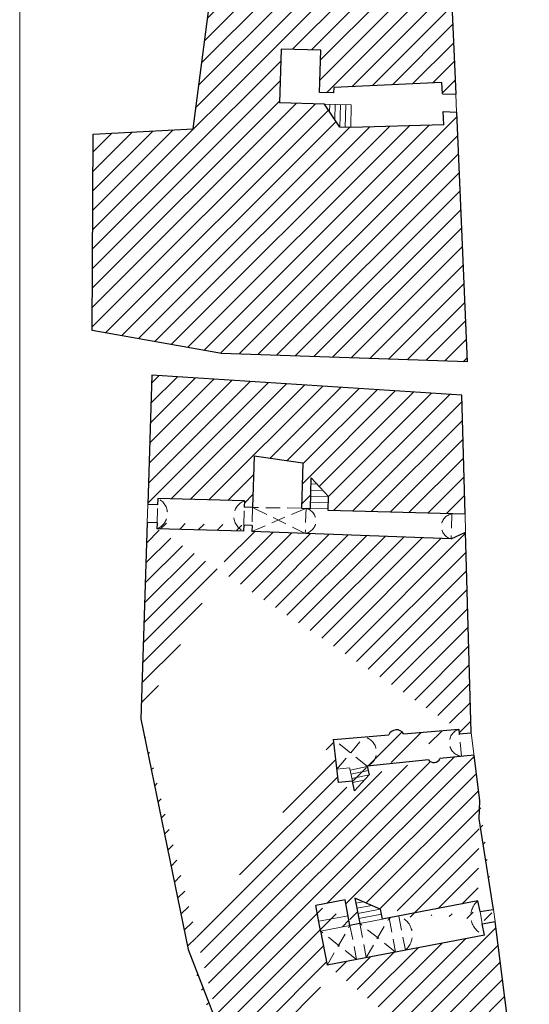
# Model space of a CAD drawing. Units: millimetres. Extents: x 2403688 to 2403940, y 4745397 to 4745658.
# Drawn here: x 2403688 to 2403724, y 4745460 to 4745529 of the extents above; entities that cross this region are included whole.
import ezdxf

# ---------------------------------------------------------------- set-up
doc = ezdxf.new("R2010")
doc.units = ezdxf.units.MM
doc.linetypes.add('HIDDENX2', pattern=[0.75, 0.5, -0.25])
for name, color, linetype, lineweight in [('0-non sezionati', 7, 'Continuous', 9), ('0-proiezioni', 7, 'HIDDENX2', 0), ('0-retino', 7, 'Continuous', 0), ('0-scale', 7, 'Continuous', 5), ('00-edifici-01', 7, 'Continuous', 25), ('piazze', 7, 'Continuous', 9)]:
    doc.layers.add(name, color=color, linetype=linetype, lineweight=lineweight)

msp = doc.modelspace()

# ---------------------------------------------------------------- hatches: boundary and pattern name
at = {"layer": '0-retino'}
h = msp.add_hatch(dxfattribs=at)
h.set_pattern_fill('ANSI31', color=256, scale=0.3, style=0)
h.paths.add_polyline_path([(2403718.628, 4745522.394), (2403717.711, 4745522.419), (2403717.753, 4745521.506), (2403711.26, 4745521.306), (2403710.513, 4745521.327), (2403709.438, 4745522.952), (2403706.312, 4745523.039), (2403706.416, 4745526.787), (2403709.181, 4745526.71), (2403709.12, 4745524.504), (2403709.1, 4745523.754), (2403710.071, 4745523.727), (2403710.081, 4745524.099), (2403717.616, 4745524.449), (2403717.653, 4745523.658), (2403718.575, 4745523.633), (2403717.919, 4745538.8), (2403702.74, 4745540.112), (2403700.296, 4745521.215), (2403693.329, 4745520.845), (2403693.257, 4745507.168), (2403702.253, 4745505.567), (2403719.382, 4745504.969)])
h = msp.add_hatch(dxfattribs=at)
h.set_pattern_fill('ANSI31', color=256, scale=0.3, style=0)
h.paths.add_polyline_path([(2403719.005, 4745502.644), (2403697.41, 4745504.046), (2403697.12, 4745495.02), (2403697.806, 4745495.001), (2403697.818, 4745495.444), (2403703.859, 4745495.276), (2403703.846, 4745494.834), (2403704.428, 4745494.818), (2403704.528, 4745498.402), (2403707.933, 4745497.915), (2403707.846, 4745494.773), (2403708.451, 4745494.751), (2403708.511, 4745496.896), (2403709.725, 4745495.575), (2403709.699, 4745494.62), (2403719.229, 4745494.356)])
h = msp.add_hatch(dxfattribs=at)
h.set_pattern_fill('ANSI31', color=256, scale=0.3, style=0)
edge = h.paths.add_edge_path()
edge.add_line((2403719.658, 4745479.145), (2403719.263, 4745493.105))
edge.add_line((2403718.263, 4745492.627), (2403719.263, 4745493.105))
edge.add_line((2403718.263, 4745492.627), (2403704.382, 4745493.154))
edge.add_line((2403697.08, 4745493.773), (2403696.64, 4745480.081))
edge.add_line((2403703.812, 4745493.587), (2403703.8, 4745493.17))
edge.add_line((2403704.394, 4745493.571), (2403704.382, 4745493.154))
edge.add_line((2403704.394, 4745493.571), (2403703.812, 4745493.587))
edge.add_line((2403697.771, 4745493.754), (2403697.76, 4745493.337))
edge.add_line((2403697.771, 4745493.754), (2403697.08, 4745493.773))
edge.add_line((2403703.8, 4745493.17), (2403697.76, 4745493.337))
edge.add_line((2403718.794, 4745479.351), (2403718.818, 4745479.041))
edge.add_line((2403719.663, 4745479.108), (2403719.658, 4745479.145))
edge.add_line((2403718.818, 4745479.041), (2403719.663, 4745479.108))
edge.add_line((2403710.056, 4745478.653), (2403713.916, 4745478.961))
edge.add_line((2403710.402, 4745475.636), (2403710.073, 4745478.654))
edge.add_arc((2403714.449, 4745478.739), 0.578, 31.77039, 157.36544)
edge.add_line((2403714.94, 4745479.043), (2403718.794, 4745479.351))
edge.add_line((2403711.382, 4745475.74), (2403710.402, 4745475.636))
edge.add_line((2403711.53, 4745475.058), (2403711.382, 4745475.74))
edge.add_line((2403712.538, 4745476.18), (2403711.53, 4745475.058))
edge.add_line((2403712.413, 4745476.783), (2403712.538, 4745476.18))
edge.add_line((2403716.676, 4745477.228), (2403712.413, 4745476.783))
edge.add_arc((2403717.055, 4745477.494), 0.462, 215.05503, 336.86392)
edge.add_line((2403719.856, 4745477.56), (2403717.48, 4745477.312))
edge.add_line((2403720.253, 4745474.375), (2403719.856, 4745477.56))
edge.add_line((2403721.215, 4745466.797), (2403720.218, 4745473.111))
edge.add_line((2403720.218, 4745473.111), (2403720.253, 4745474.375))
edge.add_line((2403720.112, 4745467.382), (2403713.46, 4745466.11))
edge.add_line((2403720.27, 4745466.641), (2403720.112, 4745467.382))
edge.add_line((2403720.27, 4745466.641), (2403721.175, 4745466.797))
edge.add_line((2403720.572, 4745465.004), (2403720.418, 4745465.785))
edge.add_line((2403720.418, 4745465.785), (2403721.323, 4745465.941))
edge.add_line((2403720.572, 4745465.004), (2403709.621, 4745462.91))
edge.add_line((2403723.093, 4745451.899), (2403721.323, 4745465.941))
edge.add_line((2403713.324, 4745466.821), (2403713.46, 4745466.11))
edge.add_line((2403713.324, 4745466.821), (2403711.55, 4745467.588))
edge.add_line((2403711.55, 4745467.588), (2403711.89, 4745465.81))
edge.add_line((2403711.212, 4745465.683), (2403710.872, 4745467.458))
edge.add_line((2403710.872, 4745467.458), (2403708.826, 4745467.067))
edge.add_line((2403711.89, 4745465.81), (2403711.212, 4745465.683))
edge.add_line((2403709.166, 4745465.292), (2403708.826, 4745467.067))
edge.add_line((2403709.166, 4745465.292), (2403709.621, 4745462.91))
edge.add_line((2403705.214, 4745448.01), (2403723.093, 4745451.899))
edge.add_line((2403702.334, 4745457.814), (2403705.214, 4745448.01))
edge.add_line((2403699.939, 4745464.01), (2403702.334, 4745457.814))
edge.add_line((2403696.64, 4745480.081), (2403699.939, 4745464.01))

# ---------------------------------------------------------------- linework, layer by layer
at = {"layer": '0-non sezionati', "ltscale": 0.001}
for p, q in [((2403718.575, 4745523.633), (2403718.628, 4745522.394)), ((2403697.12, 4745495.02), (2403697.08, 4745493.773)), ((2403719.263, 4745493.105), (2403719.229, 4745494.356)), ((2403712.141, 4745467.332), (2403711.618, 4745467.232)), ((2403711.083, 4745466.358), (2403709.037, 4745465.967)), ((2403711.212, 4745465.68), (2403709.166, 4745465.289))]:
    msp.add_line(p, q, dxfattribs=at)
at = {"layer": '0-non sezionati'}
for p, q in [((2403697.08, 4745493.773), (2403697.12, 4745495.02)), ((2403719.263, 4745493.105), (2403719.229, 4745494.356)), ((2403719.868, 4745477.459), (2403719.663, 4745479.108)), ((2403721.323, 4745465.941), (2403721.215, 4745466.797))]:
    msp.add_line(p, q, dxfattribs=at)
at = {"layer": '0-proiezioni', "ltscale": 2}
for p, q in [((2403697.771, 4745493.754), (2403697.806, 4745495.001)), ((2403703.812, 4745493.587), (2403703.846, 4745494.834)), ((2403704.382, 4745493.154), (2403708.15, 4745494.762)), ((2403704.428, 4745494.818), (2403704.394, 4745493.571)), ((2403707.846, 4745494.773), (2403704.428, 4745494.818)), ((2403708.101, 4745493.012), (2403704.428, 4745494.818)), ((2403708.15, 4745494.762), (2403708.101, 4745493.012)), ((2403718.312, 4745494.377), (2403718.263, 4745492.627)), ((2403710.301, 4745476.563), (2403712.191, 4745478.823)), ((2403718.99, 4745477.47), (2403718.818, 4745479.041)), ((2403719.658, 4745479.145), (2403719.663, 4745479.108)), ((2403712.413, 4745476.783), (2403710.056, 4745478.653)), ((2403710.301, 4745476.563), (2403711.186, 4745476.655)), ((2403720.418, 4745465.785), (2403720.27, 4745466.641)), ((2403714.391, 4745463.822), (2403711.89, 4745465.81)), ((2403711.89, 4745465.81), (2403712.345, 4745463.431)), ((2403712.345, 4745463.431), (2403713.936, 4745466.201)), ((2403713.936, 4745466.201), (2403714.391, 4745463.822)), ((2403714.614, 4745466.331), (2403715.069, 4745463.952)), ((2403711.667, 4745463.304), (2403709.166, 4745465.289)), ((2403709.621, 4745462.91), (2403711.212, 4745465.68)), ((2403711.212, 4745465.683), (2403711.667, 4745463.304))]:
    msp.add_line(p, q, dxfattribs=at)
for centre, radius, start, end in [((2403697.359, 4745494.402), 1.138, 290.59313, 66.23487), ((2403704.259, 4745494.211), 1.138, 110.59313, 246.23487), ((2403707.947, 4745493.892), 0.893, 279.96053, 76.86747), ((2403718.474, 4745493.497), 0.895, 100.44119, 256.38681), ((2403711.977, 4745477.768), 1.077, 293.89408, 78.54077), ((2403719.106, 4745478.433), 0.97, 108.77761, 263.11459), ((2403721.021, 4745466.324), 1.395, 130.66962, 251.19895), ((2403714.16, 4745465.012), 1.395, 310.45533, 70.98466)]:
    msp.add_arc(centre, radius, start, end, dxfattribs=at)
at = {"layer": '0-scale', "ltscale": 0.001}
for p, q in [((2403711.304, 4745522.901), (2403709.438, 4745522.952)), ((2403709.796, 4745522.41), (2403709.811, 4745522.942)), ((2403710.155, 4745521.869), (2403710.184, 4745522.932)), ((2403710.513, 4745521.327), (2403710.558, 4745522.921)), ((2403710.887, 4745521.316), (2403710.931, 4745522.911)), ((2403711.26, 4745521.306), (2403711.304, 4745522.901)), ((2403708.487, 4745496.038), (2403709.32, 4745496.015)), ((2403708.499, 4745496.467), (2403708.915, 4745496.456)), ((2403708.475, 4745495.609), (2403709.725, 4745495.575)), ((2403708.453, 4745494.751), (2403709.701, 4745494.716)), ((2403708.463, 4745495.18), (2403709.713, 4745495.145)), ((2403711.215, 4745476.515), (2403712.417, 4745476.764)), ((2403710.301, 4745476.563), (2403711.186, 4745476.655)), ((2403711.186, 4745476.655), (2403711.215, 4745476.515)), ((2403711.215, 4745476.515), (2403711.382, 4745475.74)), ((2403711.278, 4745476.224), (2403712.478, 4745476.472)), ((2403711.341, 4745475.932), (2403712.538, 4745476.18)), ((2403711.341, 4745475.932), (2403712.538, 4745476.18)), ((2403711.397, 4745475.639), (2403712.202, 4745475.806)), ((2403712.733, 4745467.077), (2403711.686, 4745466.877)), ((2403713.324, 4745466.821), (2403711.754, 4745466.521)), ((2403713.4, 4745466.467), (2403711.822, 4745466.165)), ((2403713.468, 4745466.112), (2403711.89, 4745465.81))]:
    msp.add_line(p, q, dxfattribs=at)
at = {"layer": '00-edifici-01'}
for p, q in [((2403706.416, 4745526.787), (2403706.312, 4745523.039)), ((2403709.181, 4745526.71), (2403706.416, 4745526.787)), ((2403709.12, 4745524.504), (2403709.181, 4745526.71)), ((2403709.1, 4745523.754), (2403709.12, 4745524.504)), ((2403717.616, 4745524.449), (2403710.081, 4745524.099)), ((2403717.653, 4745523.658), (2403717.616, 4745524.449)), ((2403710.071, 4745523.727), (2403709.1, 4745523.754)), ((2403710.081, 4745524.099), (2403710.071, 4745523.727)), ((2403710.081, 4745524.099), (2403710.081, 4745524.099)), ((2403717.653, 4745523.658), (2403718.575, 4745523.633)), ((2403709.438, 4745522.952), (2403706.312, 4745523.039)), ((2403710.513, 4745521.327), (2403709.438, 4745522.952)), ((2403717.711, 4745522.419), (2403718.628, 4745522.394)), ((2403717.753, 4745521.506), (2403717.711, 4745522.419)), ((2403717.753, 4745521.506), (2403711.26, 4745521.306)), ((2403711.26, 4745521.306), (2403710.513, 4745521.327)), ((2403697.41, 4745504.046), (2403697.12, 4745495.02)), ((2403719.005, 4745502.644), (2403697.41, 4745504.046)), ((2403719.229, 4745494.356), (2403719.005, 4745502.644)), ((2403704.528, 4745498.402), (2403704.428, 4745494.818)), ((2403707.933, 4745497.915), (2403704.528, 4745498.402)), ((2403707.933, 4745497.915), (2403707.846, 4745494.773)), ((2403708.451, 4745494.751), (2403708.511, 4745496.896)), ((2403709.725, 4745495.575), (2403708.511, 4745496.896)), ((2403697.818, 4745495.444), (2403697.806, 4745495.001)), ((2403703.859, 4745495.276), (2403697.818, 4745495.444)), ((2403709.699, 4745494.62), (2403709.725, 4745495.575)), ((2403697.806, 4745495.001), (2403697.12, 4745495.02)), ((2403703.859, 4745495.276), (2403703.846, 4745494.834)), ((2403704.428, 4745494.818), (2403703.846, 4745494.834)), ((2403707.846, 4745494.773), (2403708.453, 4745494.751)), ((2403719.229, 4745494.356), (2403709.699, 4745494.62)), ((2403697.08, 4745493.773), (2403696.64, 4745480.081)), ((2403697.771, 4745493.754), (2403697.08, 4745493.773)), ((2403697.771, 4745493.754), (2403697.76, 4745493.337)), ((2403703.8, 4745493.17), (2403697.76, 4745493.337)), ((2403703.812, 4745493.587), (2403703.8, 4745493.17)), ((2403704.394, 4745493.571), (2403703.812, 4745493.587)), ((2403704.394, 4745493.571), (2403704.382, 4745493.154)), ((2403718.263, 4745492.627), (2403704.382, 4745493.154)), ((2403718.263, 4745492.627), (2403719.263, 4745493.105)), ((2403719.658, 4745479.145), (2403719.263, 4745493.105)), ((2403696.64, 4745480.081), (2403699.939, 4745464.01)), ((2403710.056, 4745478.653), (2403713.916, 4745478.961)), ((2403714.94, 4745479.043), (2403718.794, 4745479.351)), ((2403718.794, 4745479.351), (2403718.818, 4745479.041)), ((2403718.818, 4745479.041), (2403719.663, 4745479.108)), ((2403719.663, 4745479.108), (2403719.658, 4745479.145)), ((2403710.402, 4745475.636), (2403710.073, 4745478.654)), ((2403719.856, 4745477.56), (2403717.48, 4745477.312)), ((2403720.253, 4745474.375), (2403719.856, 4745477.56)), ((2403716.676, 4745477.228), (2403712.413, 4745476.783)), ((2403712.413, 4745476.783), (2403712.538, 4745476.18)), ((2403712.538, 4745476.18), (2403711.53, 4745475.058)), ((2403711.382, 4745475.74), (2403710.402, 4745475.636)), ((2403711.53, 4745475.058), (2403711.382, 4745475.74)), ((2403720.218, 4745473.111), (2403720.253, 4745474.375)), ((2403721.215, 4745466.797), (2403720.218, 4745473.111)), ((2403710.872, 4745467.458), (2403708.826, 4745467.067)), ((2403711.212, 4745465.683), (2403710.872, 4745467.458)), ((2403713.324, 4745466.821), (2403711.55, 4745467.588)), ((2403711.55, 4745467.588), (2403711.89, 4745465.81)), ((2403720.112, 4745467.382), (2403713.46, 4745466.11)), ((2403720.27, 4745466.641), (2403720.112, 4745467.382)), ((2403709.166, 4745465.292), (2403708.826, 4745467.067)), ((2403713.324, 4745466.821), (2403713.46, 4745466.11)), ((2403720.27, 4745466.641), (2403721.175, 4745466.797)), ((2403711.89, 4745465.81), (2403711.212, 4745465.683)), ((2403720.418, 4745465.785), (2403721.323, 4745465.941)), ((2403720.572, 4745465.004), (2403720.418, 4745465.785)), ((2403723.093, 4745451.899), (2403721.323, 4745465.941)), ((2403709.166, 4745465.292), (2403709.621, 4745462.91)), ((2403720.572, 4745465.004), (2403709.621, 4745462.91)), ((2403699.939, 4745464.01), (2403702.334, 4745457.814))]:
    msp.add_line(p, q, dxfattribs=at)
for points in [[(2403693.329, 4745520.845), (2403700.296, 4745521.215), (2403702.74, 4745540.112), (2403717.919, 4745538.8), (2403718.575, 4745523.633)], [(2403718.628, 4745522.394), (2403719.382, 4745504.969), (2403702.253, 4745505.567), (2403693.257, 4745507.168), (2403693.329, 4745520.845)]]:
    msp.add_lwpolyline(points, dxfattribs=at)
for centre, radius, start, end in [((2403714.449, 4745478.739), 0.578, 31.77039, 157.36544), ((2403717.055, 4745477.494), 0.462, 215.05503, 336.86392)]:
    msp.add_arc(centre, radius, start, end, dxfattribs=at)
at = {"layer": 'piazze'}
msp.add_lwpolyline([(2403688.205, 4745658.354), (2403940.09, 4745658.354), (2403940.09, 4745396.797), (2403688.205, 4745396.797)], close=True, dxfattribs=at)

doc.saveas('drawing.dxf')
